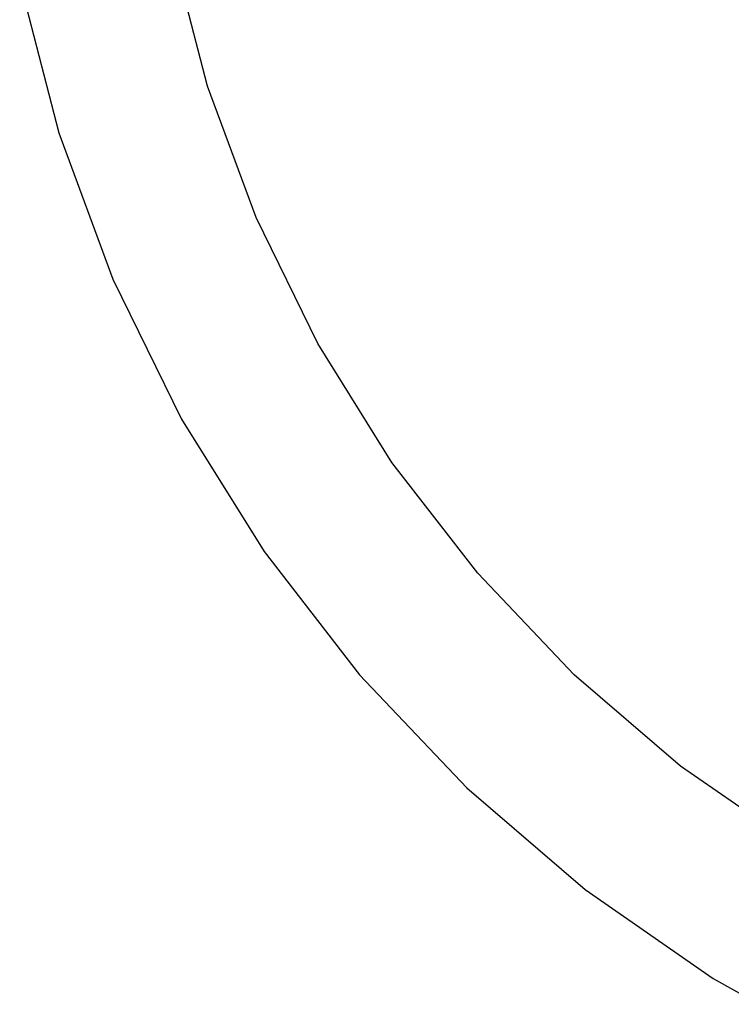
# Model space of a CAD drawing. Extents: x -3990 to 3990, y -3818 to 3818.
# Drawn here: x -1439 to -1220, y -1998 to -1695 of the extents above; entities that cross this region are included whole.
import ezdxf

# ---------------------------------------------------------------- set-up
doc = ezdxf.new("R2010")
doc.units = 0
doc.layers.get('0').update_dxf_attribs({"linetype": 'CONTINUOUS'})

# ---------------------------------------------------------------- blocks, each defined once
blk = doc.blocks.new('005646')
for p, q in [((-1381.07, -1715.53), (-1391.89, -1673.75)), ((-1438.91, -1683.42), (-1426.87, -1729.9)), ((-1366.09, -1756), (-1381.07, -1715.53)), ((-1426.87, -1729.9), (-1410.2, -1774.92)), ((-1347.08, -1794.74), (-1366.09, -1756)), ((-1410.2, -1774.92), (-1389.05, -1818.03)), ((-1324.26, -1831.36), (-1347.08, -1794.74)), ((-1389.05, -1818.03), (-1363.65, -1858.78)), ((-1297.84, -1865.48), (-1324.26, -1831.36)), ((-1363.65, -1858.78), (-1334.26, -1896.75)), ((-1268.11, -1896.76), (-1297.84, -1865.48)), ((-1334.26, -1896.75), (-1301.18, -1931.55)), ((-1235.37, -1924.87), (-1268.11, -1896.76)), ((-1199.95, -1949.52), (-1235.37, -1924.87)), ((-1301.18, -1931.55), (-1264.75, -1962.83)), ((-1264.75, -1962.83), (-1225.34, -1990.26)), ((-1225.34, -1990.26), (-1211.02, -1998.21))]:
    blk.add_line(p, q)

msp = doc.modelspace()

# ---------------------------------------------------------------- block references
at = {"ltscale": 100}
msp.add_blockref('005646', (0, 0), dxfattribs=at)

doc.saveas('drawing.dxf')
